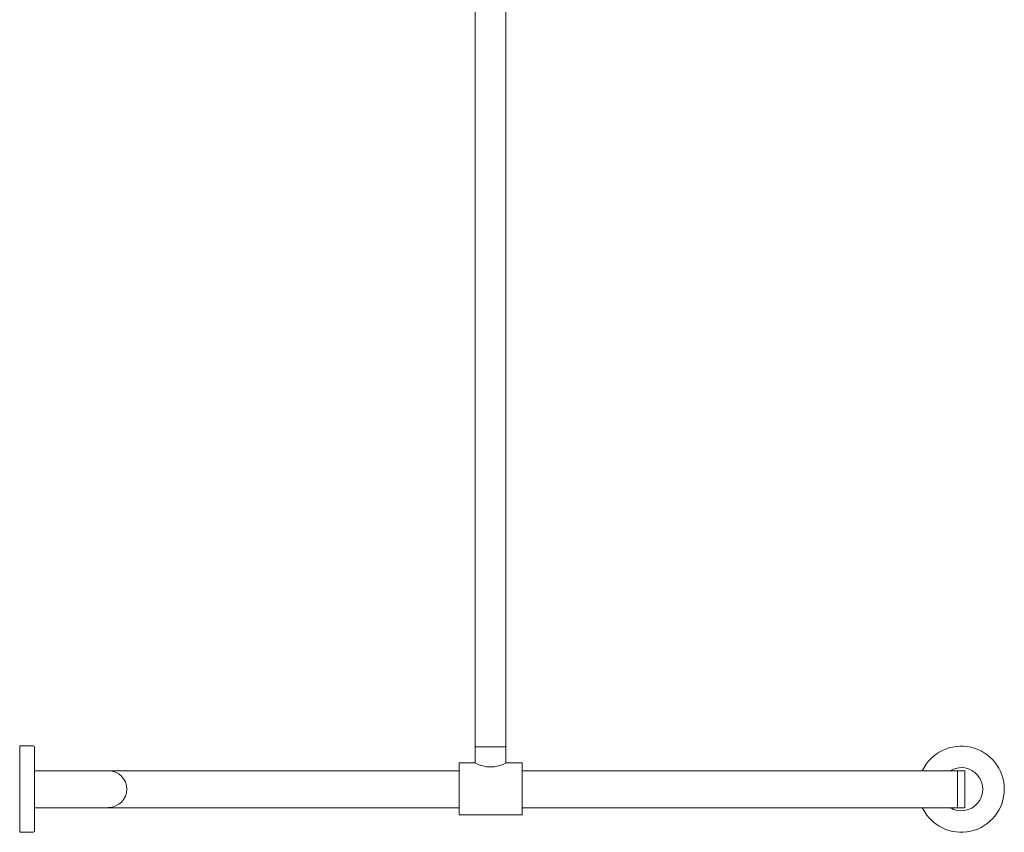
# Model space of a CAD drawing. Extents: x 1897 to 4042, y 1000 to 3586.
# Drawn here: x 3242 to 4042, y 2265 to 2925 of the extents above; entities that cross this region are included whole.
import ezdxf

# ---------------------------------------------------------------- set-up
doc = ezdxf.new("R2010")
doc.units = 0
doc.header["$MEASUREMENT"] = 0
doc.layers.add('HEWI', color=7, linetype='CONTINUOUS', lineweight=9)

msp = doc.modelspace()

# ---------------------------------------------------------------- linework, layer by layer
at = {"layer": 'HEWI'}
for p, q in [((3241.60507, 2335.68192), (3241.59093, 2265.68193)), ((3252.60507, 2335.6797), (3241.60507, 2335.68192)), ((3636.68052, 2334.8989), (3611.68052, 2334.8989)), ((3241.59093, 2265.68193), (3252.59093, 2265.6797))]:
    msp.add_line(p, q, dxfattribs=at)
for points in [[(3611.68052, 2321.8248), (3611.68052, 3547.48755)], [(3636.68052, 3547.48755), (3636.68052, 2321.8248)], [(3253.59113, 2266.6795), (3253.60487, 2334.6795)], [(3636.68052, 2321.8248), (3649.76262, 2321.8248), (3649.76262, 2279.69713), (3598.59843, 2279.69713), (3598.59843, 2321.8248), (3611.68052, 2321.8248)], [(3598.59843, 2285.48755), (3253.59798, 2285.48755), (3253.59798, 2315.48755), (3598.59843, 2315.48755)], [(3649.76262, 2315.48755), (4009.59798, 2315.48755)], [(4009.59798, 2285.48755), (3649.76262, 2285.48755)]]:
    msp.add_lwpolyline(points, dxfattribs=at)
msp.add_lwpolyline([(4009.59798, 2285.48755), (4003.59798, 2285.48755), (4003.59798, 2315.48755), (4009.59798, 2315.48755)], close=True, dxfattribs=at)
for centre, radius, start, end in [((3252.60487, 2334.6797), 1, 359.98842294, 89.98842294), ((4006.59798, 2300.48694), 35, 205.33508921, 154.61655993), ((3624.18052, 2344.14791), 25.58459, 240.75301723, 299.24698277), ((3313.69091, 2300.59689), 14.90712, 270, 90), ((4006.59798, 2300.48694), 17.5, 238.86521288, 120.99487995), ((3252.59113, 2266.6797), 1, 269.98842294, 359.98842294)]:
    msp.add_arc(centre, radius, start, end, dxfattribs=at)

doc.saveas('drawing.dxf')
